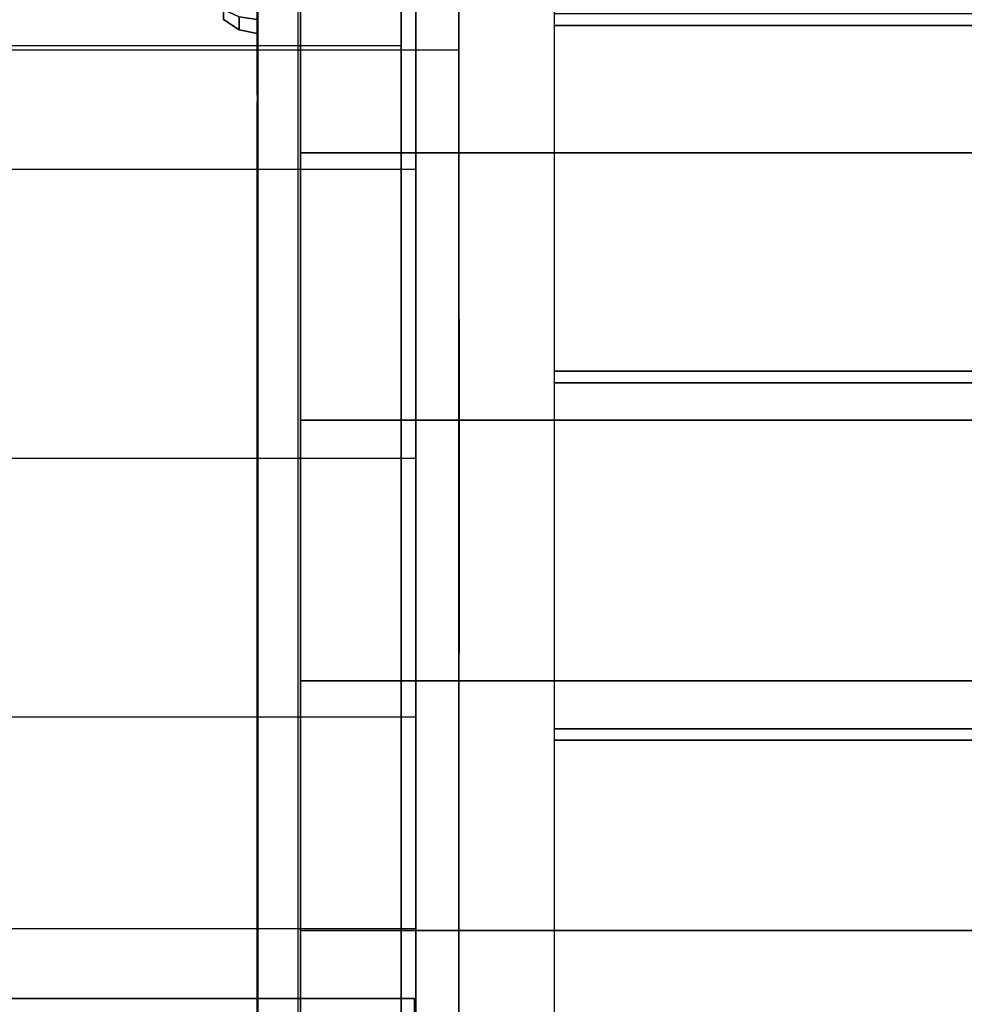
# Model space of a CAD drawing. Extents: x -4138 to 3145, y -2957 to 2655.
# Drawn here: x -152 to 175, y 158 to 500 of the extents above; entities that cross this region are included whole.
import ezdxf

# ---------------------------------------------------------------- set-up
doc = ezdxf.new("R2010")
doc.units = 0
doc.header["$LTSCALE"] = 700
doc.header["$MEASUREMENT"] = 0
doc.layers.get('0').update_dxf_attribs({"linetype": 'CONTINUOUS'})
for name, color, linetype in [('FB', 7, 'CONTINUOUS'), ('HAGS', 7, 'CONTINUOUS'), ('HAGS-PLAN', 7, 'CONTINUOUS'), ('HPLG', 7, 'CONTINUOUS'), ('HPLGREY', 7, 'CONTINUOUS'), ('NB', 7, 'CONTINUOUS'), ('STEEL', 7, 'CONTINUOUS'), ('STEEL-BLACK', 7, 'CONTINUOUS'), ('STEEL-RED', 7, 'CONTINUOUS')]:
    doc.layers.add(name, color=color, linetype=linetype)
doc.styles.add('ATT', font='txt.shx')

# ---------------------------------------------------------------- blocks, each defined once
blk = doc.blocks.new('W408971')
at = {"layer": 'FB', "color": 110}
for points, invisible_edges in [([(-70, 471.59, 1929.39), (-55, 471.59, 1929.39), (-55, 550.94, 1928.15), (-70, 550.94, 1928.15)], 5), ([(-70, 549.64, 2048.4), (-55, 549.64, 2048.4), (-55, 473.83, 2049.53), (-70, 473.83, 2049.53)], 5), ([(-15, 500, 1872.11), (0, 500, 1872.11), (0, 476.24, 1872.11), (-15, 476.24, 1872.11)], 5), ([(0, 476.24, 1572.11), (-15, 476.24, 1572.11), (-15, 500, 1572.11), (0, 500, 1572.11)], 5), ([(-15, 475.46, 1277), (0, 475.46, 1277), (0, 500, 1277), (-15, 500, 1277)], 5), ([(-15, 500, 497), (0, 500, 497), (0, 475.46, 497), (-15, 475.46, 497)], 5), ([(-15, 475.46, 375), (0, 475.46, 375), (0, 500, 375), (-15, 500, 375)], 5), ([(0, 476.24, 1872.11), (-15, 476.24, 1872.11), (-15, 431.05, 1857.43), (0, 431.05, 1857.43)], 5), ([(-15, 431.05, 1586.8), (0, 431.05, 1586.8), (0, 476.24, 1572.11), (-15, 476.24, 1572.11)], 5), ([(0, 426.78, 1270.85), (-15, 426.78, 1270.85), (-15, 475.46, 1277), (0, 475.46, 1277)], 5), ([(0, 475.46, 497), (-15, 475.46, 497), (-15, 426.78, 503.15), (0, 426.78, 503.15)], 5), ([(0, 426.78, 375), (-15, 426.78, 375), (-15, 475.46, 375), (0, 475.46, 375)], 5), ([(-55, 473.83, 2049.53), (-70, 473.83, 2049.53), (-70, 385.59, 2041.21), (-55, 385.59, 2041.21)], 5), ([(-55, 380.54, 1919.46), (-70, 380.54, 1919.46), (-70, 471.59, 1929.39), (-55, 471.59, 1929.39)], 5), ([(-15, 431.05, 1857.43), (0, 431.05, 1857.43), (0, 392.61, 1829.5), (-15, 392.61, 1829.5)], 5), ([(0, 392.61, 1614.72), (-15, 392.61, 1614.72), (-15, 431.05, 1586.8), (0, 431.05, 1586.8)], 5), ([(-15, 379.25, 1258.64), (0, 379.25, 1258.64), (0, 426.78, 1270.85), (-15, 426.78, 1270.85)], 5), ([(-15, 426.78, 503.15), (0, 426.78, 503.15), (0, 379.25, 515.35), (-15, 379.25, 515.35)], 5), ([(-15, 379.25, 375), (0, 379.25, 375), (0, 426.78, 375), (-15, 426.78, 375)], 5), ([(0, 392.61, 1829.5), (-15, 392.61, 1829.5), (-15, 364.68, 1791.06), (0, 364.68, 1791.06)], 5), ([(-15, 364.68, 1653.17), (0, 364.68, 1653.17), (0, 392.61, 1614.72), (-15, 392.61, 1614.72)], 5), ([(-70, 385.59, 2041.21), (-55, 385.59, 2041.21), (-55, 299.63, 2022.79), (-70, 299.63, 2022.79)], 5), ([(-70, 280.5, 1893.88), (-55, 280.5, 1893.88), (-55, 380.54, 1919.46), (-70, 380.54, 1919.46)], 5), ([(0, 333.62, 1240.58), (-15, 333.62, 1240.58), (-15, 379.25, 1258.64), (0, 379.25, 1258.64)], 5), ([(0, 379.25, 515.35), (-15, 379.25, 515.35), (-15, 333.62, 533.42), (0, 333.62, 533.42)], 5), ([(0, 333.62, 375), (-15, 333.62, 375), (-15, 379.25, 375), (0, 379.25, 375)], 5), ([(0, 350, 1698.36), (-15, 350, 1698.36), (-15, 364.68, 1653.17), (0, 364.68, 1653.17)], 5), ([(-15, 364.68, 1791.06), (0, 364.68, 1791.06), (0, 350, 1745.87), (-15, 350, 1745.87)], 5), ([(0, 350, 1745.87), (-15, 350, 1745.87), (-15, 350, 1698.36), (0, 350, 1698.36)], 5), ([(-15, 290.61, 1216.94), (0, 290.61, 1216.94), (0, 333.62, 1240.58), (-15, 333.62, 1240.58)], 5), ([(-15, 290.61, 375), (0, 290.61, 375), (0, 333.62, 375), (-15, 333.62, 375)], 5), ([(-15, 333.62, 533.42), (0, 333.62, 533.42), (0, 290.61, 557.06), (-15, 290.61, 557.06)], 5), ([(-70, 299.63, 2022.79), (-55, 299.63, 2022.79), (-55, 222.08, 1996.8), (-70, 222.08, 1996.8)], 5), ([(0, 250.91, 1188.09), (-15, 250.91, 1188.09), (-15, 290.61, 1216.94), (0, 290.61, 1216.94)], 5), ([(-15, 290.61, 557.06), (0, 290.61, 557.06), (0, 250.91, 585.9), (-15, 250.91, 585.9)], 5), ([(0, 250.91, 375), (-15, 250.91, 375), (-15, 290.61, 375), (0, 290.61, 375)], 5), ([(-55, 202.47, 1862.1), (-70, 202.47, 1862.1), (-70, 280.5, 1893.88), (-55, 280.5, 1893.88)], 5), ([(-15, 215.14, 1154.5), (0, 215.14, 1154.5), (0, 250.91, 1188.09), (-15, 250.91, 1188.09)], 5), ([(0, 250.91, 585.9), (-15, 250.91, 585.9), (-15, 215.14, 619.5), (0, 215.14, 619.5)], 5), ([(-15, 54.22, 375), (0, 54.22, 375), (0, 250.91, 375), (-15, 250.91, 375)], 4), ([(-55, 222.08, 1996.8), (-70, 222.08, 1996.8), (-70, 152.01, 1964.78), (-55, 152.01, 1964.78)], 5), ([(0, 213.6, 1637.32), (-15, 213.6, 1637.32), (-15, 221.22, 1618.95), (0, 221.22, 1618.95)], 5), ([(-15, 221.22, 1359.05), (0, 221.22, 1359.05), (0, 213.6, 1340.68), (-15, 213.6, 1340.68)], 5), ([(-15, 221.22, 1618.95), (0, 221.22, 1618.95), (0, 221.22, 1359.05), (-15, 221.22, 1359.05)], 5), ([(0, 183.86, 1116.69), (-15, 183.86, 1116.69), (-15, 215.14, 1154.5), (0, 215.14, 1154.5)], 5), ([(-15, 215.14, 619.5), (0, 215.14, 619.5), (0, 183.86, 657.31), (-15, 183.86, 657.31)], 5), ([(-15, 199.54, 1651.39), (0, 199.54, 1651.39), (0, 213.6, 1637.32), (-15, 213.6, 1637.32)], 5), ([(0, 213.6, 1340.68), (-15, 213.6, 1340.68), (-15, 199.54, 1326.61), (0, 199.54, 1326.61)], 5), ([(-70, 147.14, 1832.33), (-55, 147.14, 1832.33), (-55, 202.47, 1862.1), (-70, 202.47, 1862.1)], 5), ([(0, 181.16, 1659), (-15, 181.16, 1659), (-15, 199.54, 1651.39), (0, 199.54, 1651.39)], 5), ([(-15, 199.54, 1326.61), (0, 199.54, 1326.61), (0, 181.16, 1319), (-15, 181.16, 1319)], 5), ([(-15, 157.56, 1075.25), (0, 157.56, 1075.25), (0, 183.86, 1116.69), (-15, 183.86, 1116.69)], 5), ([(0, 183.86, 657.31), (-15, 183.86, 657.31), (-15, 157.56, 698.74), (0, 157.56, 698.74)], 5), ([(-15, 161.27, 1659), (0, 161.27, 1659), (0, 181.16, 1659), (-15, 181.16, 1659)], 5), ([(0, 181.16, 1319), (-15, 181.16, 1319), (-15, 161.27, 1319), (0, 161.27, 1319)], 5), ([(0, 142.89, 1651.39), (-15, 142.89, 1651.39), (-15, 161.27, 1659), (0, 161.27, 1659)], 5), ([(-15, 161.27, 1319), (0, 161.27, 1319), (0, 142.89, 1326.61), (-15, 142.89, 1326.61)], 5)]:
    blk.add_3dface(points, dxfattribs=dict(at, invisible_edges=invisible_edges))
at = {"layer": 'FB', "color": 242}
for points, invisible_edges in [([(0.1, 390.06, 1366.88), (0.1, 396.06, 1368.07), (0.1, 396.06, 1345), (0.1, 390.06, 1346.19)], 5), ([(0.1, 396.06, 1345), (0.1, 390.06, 1346.19), (0.1, 382.15, 1327.08), (0.1, 387.23, 1323.68)], 5), ([(0.1, 387.23, 1389.39), (0.1, 382.15, 1385.99), (0.1, 390.06, 1366.88), (0.1, 396.06, 1368.07)], 5), ([(0.1, 396.06, 1497.32), (0.1, 390.06, 1498.52), (0.1, 382.15, 1479.4), (0.1, 387.23, 1476)], 5), ([(0.1, 387.23, 1541.71), (0.1, 382.15, 1538.31), (0.1, 390.06, 1519.2), (0.1, 396.06, 1520.4)], 5), ([(0.1, 390.06, 1519.2), (0.1, 396.06, 1520.4), (0.1, 396.06, 1497.32), (0.1, 390.06, 1498.52)], 5), ([(0.1, 367.52, 1552.94), (0.1, 370.92, 1558.03), (0.1, 387.23, 1541.71), (0.1, 382.15, 1538.31)], 5), ([(0.1, 382.15, 1479.4), (0.1, 387.23, 1476), (0.1, 370.92, 1459.69), (0.1, 367.52, 1464.78)], 5), ([(0.1, 382.15, 1327.08), (0.1, 387.23, 1323.68), (0.1, 370.92, 1307.36), (0.1, 367.52, 1312.45)], 5), ([(0.1, 367.52, 1400.62), (0.1, 370.92, 1405.7), (0.1, 387.23, 1389.39), (0.1, 382.15, 1385.99)], 5), ([(0.1, 349.6, 1566.86), (0.1, 348.41, 1560.86), (0.1, 367.52, 1552.94), (0.1, 370.92, 1558.03)], 5), ([(0.1, 349.6, 1414.53), (0.1, 348.41, 1408.53), (0.1, 367.52, 1400.62), (0.1, 370.92, 1405.7)], 5), ([(0.1, 370.92, 1459.69), (0.1, 367.52, 1464.78), (0.1, 348.41, 1456.86), (0.1, 349.6, 1450.86)], 5), ([(0.1, 370.92, 1307.36), (0.1, 367.52, 1312.45), (0.1, 348.41, 1304.53), (0.1, 349.6, 1298.53)], 5), ([(0.1, 327.72, 1408.53), (0.1, 326.53, 1414.53), (0.1, 349.6, 1414.53), (0.1, 348.41, 1408.53)], 5), ([(0.1, 348.41, 1456.86), (0.1, 349.6, 1450.86), (0.1, 326.53, 1450.86), (0.1, 327.72, 1456.86)], 5), ([(0.1, 327.72, 1560.86), (0.1, 326.53, 1566.86), (0.1, 349.6, 1566.86), (0.1, 348.41, 1560.86)], 5), ([(0.1, 348.41, 1304.53), (0.1, 349.6, 1298.53), (0.1, 326.53, 1298.53), (0.1, 327.72, 1304.53)], 5), ([(0.1, 305.21, 1558.03), (0.1, 308.61, 1552.94), (0.1, 327.72, 1560.86), (0.1, 326.53, 1566.86)], 5), ([(0.1, 305.21, 1405.7), (0.1, 308.61, 1400.62), (0.1, 327.72, 1408.53), (0.1, 326.53, 1414.53)], 5), ([(0.1, 326.53, 1450.86), (0.1, 327.72, 1456.86), (0.1, 308.61, 1464.78), (0.1, 305.21, 1459.69)], 5), ([(0.1, 326.53, 1298.53), (0.1, 327.72, 1304.53), (0.1, 308.61, 1312.45), (0.1, 305.21, 1307.36)], 5), ([(0.1, 308.61, 1312.45), (0.1, 305.21, 1307.36), (0.1, 288.89, 1323.68), (0.1, 293.98, 1327.08)], 5), ([(0.1, 293.98, 1385.99), (0.1, 288.89, 1389.39), (0.1, 305.21, 1405.7), (0.1, 308.61, 1400.62)], 5), ([(0.1, 308.61, 1464.78), (0.1, 305.21, 1459.69), (0.1, 288.89, 1476), (0.1, 293.98, 1479.4)], 5), ([(0.1, 293.98, 1538.31), (0.1, 288.89, 1541.71), (0.1, 305.21, 1558.03), (0.1, 308.61, 1552.94)], 5), ([(0.1, 288.89, 1476), (0.1, 293.98, 1479.4), (0.1, 286.06, 1498.52), (0.1, 280.06, 1497.32)], 5), ([(0.1, 280.06, 1368.07), (0.1, 286.06, 1366.88), (0.1, 293.98, 1385.99), (0.1, 288.89, 1389.39)], 5), ([(0.1, 288.89, 1323.68), (0.1, 293.98, 1327.08), (0.1, 286.06, 1346.19), (0.1, 280.06, 1345)], 5), ([(0.1, 280.06, 1520.4), (0.1, 286.06, 1519.2), (0.1, 293.98, 1538.31), (0.1, 288.89, 1541.71)], 5), ([(0.1, 286.06, 1498.52), (0.1, 280.06, 1497.32), (0.1, 280.06, 1520.4), (0.1, 286.06, 1519.2)], 5), ([(0.1, 286.06, 1346.19), (0.1, 280.06, 1345), (0.1, 280.06, 1368.07), (0.1, 286.06, 1366.88)], 5), ([(-869.41, 160.39, 665), (-15.41, 160.39, 665), (-15.41, 133.39, 665), (-869.41, 133.39, 665)], 4), ([(-869.41, 160.39, 644), (-15.41, 160.39, 644), (-15.41, 133.39, 644), (-869.41, 133.39, 644)], 4)]:
    blk.add_3dface(points, dxfattribs=dict(at, invisible_edges=invisible_edges))
for points in [[(-869.41, 160.39, 665), (-869.41, 160.39, 644), (-15.41, 160.39, 644), (-15.41, 160.39, 665)], [(-15.41, 160.39, 665), (-15.41, 160.39, 644), (-15.41, 54.31, 644), (-15.41, 54.31, 665)]]:
    blk.add_3dface(points, dxfattribs=at)
at = {"layer": 'HPLG', "color": 110}
for points, invisible_edges in [([(-70, 626.36, 2039.44), (-70, 550.94, 1928.15), (-70, 471.59, 1929.39), (-70, 549.64, 2048.4)], 5), ([(-55, 626.36, 2039.44), (-55, 550.94, 1928.15), (-55, 471.59, 1929.39), (-55, 549.64, 2048.4)], 5), ([(-70, 471.59, 1929.39), (-70, 549.64, 2048.4), (-70, 473.83, 2049.53), (-70, 471.59, 1929.39)], 13), ([(-55, 471.59, 1929.39), (-55, 549.64, 2048.4), (-55, 473.83, 2049.53), (-55, 471.59, 1929.39)], 13), ([(-15, 500, 2007.01), (-15, 500, 1872.11), (-15, 476.24, 1872.11), (-15, 453.03, 2007.01)], 5), ([(-15, 221.22, 1378.95), (-15, 221.22, 1359.05), (-15, 500, 1277), (-15, 500, 1572.11)], 14), ([(-15, 500, 1277), (-15, 221.22, 1359.05), (-15, 213.6, 1340.68), (-15, 475.46, 1277)], 5), ([(-15, 221.22, 1618.95), (-15, 476.24, 1572.11), (-15, 500, 1572.11), (-15, 221.22, 1378.95)], 5), ([(-15, 475.46, 497), (-15, 475.46, 375), (-15, 500, 375), (-15, 500, 497)], 5), ([(0, 500, 2007.01), (0, 500, 1872.11), (0, 476.24, 1872.11), (0, 453.03, 2007.01)], 5), ([(0, 221.22, 1378.95), (0, 221.22, 1359.05), (0, 500, 1277), (0, 500, 1572.11)], 14), ([(0, 500, 1277), (0, 221.22, 1359.05), (0, 213.6, 1340.68), (0, 475.46, 1277)], 5), ([(0, 221.22, 1618.95), (0, 476.24, 1572.11), (0, 500, 1572.11), (0, 221.22, 1378.95)], 5), ([(0, 475.46, 497), (0, 475.46, 375), (0, 500, 375), (0, 500, 497)], 5), ([(-15, 476.24, 1872.11), (-15, 453.03, 2007.01), (-15, 361.15, 1995.4), (-15, 431.05, 1857.43)], 5), ([(-15, 431.05, 1586.8), (-15, 213.6, 1637.32), (-15, 221.22, 1618.95), (-15, 476.24, 1572.11)], 5), ([(-15, 213.6, 1340.68), (-15, 475.46, 1277), (-15, 426.78, 1270.85), (-15, 199.54, 1326.61)], 5), ([(-15, 426.78, 375), (-15, 426.78, 503.15), (-15, 475.46, 497), (-15, 475.46, 375)], 5), ([(0, 476.24, 1872.11), (0, 453.03, 2007.01), (0, 361.15, 1995.4), (0, 431.05, 1857.43)], 5), ([(0, 431.05, 1586.8), (0, 213.6, 1637.32), (0, 221.22, 1618.95), (0, 476.24, 1572.11)], 5), ([(0, 213.6, 1340.68), (0, 475.46, 1277), (0, 426.78, 1270.85), (0, 199.54, 1326.61)], 5), ([(0, 426.78, 375), (0, 426.78, 503.15), (0, 475.46, 497), (0, 475.46, 375)], 5), ([(-70, 471.59, 1929.39), (-70, 473.83, 2049.53), (-70, 385.59, 2041.21), (-70, 380.54, 1919.46)], 5), ([(-55, 471.59, 1929.39), (-55, 473.83, 2049.53), (-55, 385.59, 2041.21), (-55, 380.54, 1919.46)], 5), ([(-15, 361.15, 1995.4), (-15, 431.05, 1857.43), (-15, 392.61, 1829.5), (-15, 271.45, 1972.37)], 5), ([(-15, 199.54, 1651.39), (-15, 392.61, 1614.72), (-15, 431.05, 1586.8), (-15, 213.6, 1637.32)], 5), ([(0, 361.15, 1995.4), (0, 431.05, 1857.43), (0, 392.61, 1829.5), (0, 271.45, 1972.37)], 5), ([(0, 199.54, 1651.39), (0, 392.61, 1614.72), (0, 431.05, 1586.8), (0, 213.6, 1637.32)], 5), ([(-15, 426.78, 1270.85), (-15, 199.54, 1326.61), (-15, 181.16, 1319), (-15, 379.25, 1258.64)], 5), ([(-15, 379.25, 515.35), (-15, 379.25, 375), (-15, 426.78, 375), (-15, 426.78, 503.15)], 5), ([(0, 426.78, 1270.85), (0, 199.54, 1326.61), (0, 181.16, 1319), (0, 379.25, 1258.64)], 5), ([(0, 379.25, 515.35), (0, 379.25, 375), (0, 426.78, 375), (0, 426.78, 503.15)], 5), ([(-15, 364.68, 1653.17), (-15, 181.16, 1659), (-15, 199.54, 1651.39), (-15, 392.61, 1614.72)], 5), ([(-15, 392.61, 1829.5), (-15, 271.45, 1972.37), (-15, 185.34, 1938.28), (-15, 364.68, 1791.06)], 5), ([(0, 364.68, 1653.17), (0, 181.16, 1659), (0, 199.54, 1651.39), (0, 392.61, 1614.72)], 5), ([(0, 392.61, 1829.5), (0, 271.45, 1972.37), (0, 185.34, 1938.28), (0, 364.68, 1791.06)], 5), ([(-70, 385.59, 2041.21), (-70, 380.54, 1919.46), (-70, 280.5, 1893.88), (-70, 299.63, 2022.79)], 5), ([(-55, 385.59, 2041.21), (-55, 380.54, 1919.46), (-55, 280.5, 1893.88), (-55, 299.63, 2022.79)], 5), ([(-15, 181.16, 1319), (-15, 379.25, 1258.64), (-15, 333.62, 1240.58), (-15, 290.61, 1216.94)], 9), ([(-15, 333.62, 375), (-15, 333.62, 533.42), (-15, 379.25, 515.35), (-15, 379.25, 375)], 5), ([(0, 181.16, 1319), (0, 379.25, 1258.64), (0, 333.62, 1240.58), (0, 290.61, 1216.94)], 9), ([(0, 333.62, 375), (0, 333.62, 533.42), (0, 379.25, 515.35), (0, 379.25, 375)], 5), ([(-15, 185.34, 1938.28), (-15, 364.68, 1791.06), (-15, 350, 1745.87), (-15, 104.19, 1893.66)], 5), ([(-15, 350, 1698.36), (-15, 364.68, 1653.17), (-15, 181.16, 1659), (-15, 54.22, 1857.36)], 14), ([(0, 185.34, 1938.28), (0, 364.68, 1791.06), (0, 350, 1745.87), (0, 104.19, 1893.66)], 5), ([(0, 350, 1698.36), (0, 364.68, 1653.17), (0, 181.16, 1659), (0, 54.22, 1857.36)], 14), ([(-15, 350, 1745.87), (-15, 104.19, 1893.66), (-15, 54.22, 1857.36), (-15, 350, 1698.36)], 5), ([(0, 350, 1745.87), (0, 104.19, 1893.66), (0, 54.22, 1857.36), (0, 350, 1698.36)], 5), ([(-15, 290.61, 557.06), (-15, 290.61, 375), (-15, 333.62, 375), (-15, 333.62, 533.42)], 5), ([(0, 290.61, 557.06), (0, 290.61, 375), (0, 333.62, 375), (0, 333.62, 533.42)], 5), ([(-70, 280.5, 1893.88), (-70, 299.63, 2022.79), (-70, 222.08, 1996.8), (-70, 202.47, 1862.1)], 5), ([(-55, 280.5, 1893.88), (-55, 299.63, 2022.79), (-55, 222.08, 1996.8), (-55, 202.47, 1862.1)], 5), ([(-15, 290.61, 1216.94), (-15, 250.91, 1188.09), (-15, 215.14, 1154.5), (-15, 181.16, 1319)], 12), ([(-15, 250.91, 375), (-15, 250.91, 585.9), (-15, 290.61, 557.06), (-15, 290.61, 375)], 5), ([(0, 290.61, 1216.94), (0, 250.91, 1188.09), (0, 215.14, 1154.5), (0, 181.16, 1319)], 12), ([(0, 250.91, 375), (0, 250.91, 585.9), (0, 290.61, 557.06), (0, 290.61, 375)], 5), ([(-15, 215.14, 619.5), (-15, 54.22, 375), (-15, 250.91, 375), (-15, 250.91, 585.9)], 5), ([(0, 215.14, 619.5), (0, 54.22, 375), (0, 250.91, 375), (0, 250.91, 585.9)], 5), ([(-70, 222.08, 1996.8), (-70, 202.47, 1862.1), (-70, 147.14, 1832.33), (-70, 152.01, 1964.78)], 5), ([(-55, 222.08, 1996.8), (-55, 202.47, 1862.1), (-55, 147.14, 1832.33), (-55, 152.01, 1964.78)], 5), ([(-15, 181.16, 1319), (-15, 215.14, 1154.5), (-15, 183.86, 1116.69), (-15, 161.27, 1319)], 5), ([(-15, 183.86, 657.31), (-15, 54.22, 657.31), (-15, 54.22, 375), (-15, 215.14, 619.5)], 5), ([(0, 181.16, 1319), (0, 215.14, 1154.5), (0, 183.86, 1116.69), (0, 161.27, 1319)], 5), ([(0, 183.86, 657.31), (0, 54.22, 657.31), (0, 54.22, 375), (0, 215.14, 619.5)], 5), ([(-15, 161.27, 1319), (-15, 142.89, 1326.61), (-15, 98.55, 1200.93), (-15, 183.86, 1116.69)], 14), ([(-15, 183.86, 1116.69), (-15, 157.56, 1075.25), (-15, 54.22, 1075.25), (-15, 98.55, 1200.93)], 14), ([(-15, 54.22, 698.74), (-15, 157.56, 698.74), (-15, 183.86, 657.31), (-15, 54.22, 657.31)], 5), ([(-15, 181.16, 1659), (-15, 54.22, 1857.36), (-15, 142.89, 1651.39), (-15, 161.27, 1659)], 3), ([(0, 161.27, 1319), (0, 142.89, 1326.61), (0, 98.55, 1200.93), (0, 183.86, 1116.69)], 14), ([(0, 183.86, 1116.69), (0, 157.56, 1075.25), (0, 54.22, 1075.25), (0, 98.55, 1200.93)], 14), ([(0, 54.22, 698.74), (0, 157.56, 698.74), (0, 183.86, 657.31), (0, 54.22, 657.31)], 5), ([(0, 181.16, 1659), (0, 54.22, 1857.36), (0, 142.89, 1651.39), (0, 161.27, 1659)], 3)]:
    blk.add_3dface(points, dxfattribs=dict(at, invisible_edges=invisible_edges))
at = {"layer": 'HPLGREY', "color": 8}
blk.add_3dface([(-673.04, 509, 1397.31), (-673.04, 491, 1397.31), (-20.1, 491, 1397.31), (-20.1, 509, 1397.31)], dxfattribs=at)
for points, invisible_edges in [([(-20.1, 491, 1397.31), (-20.1, 491, 1342), (-20.1, 491, 1342), (-673.04, 491, 1397.31)], 4), ([(-20.1, 491, 1342), (-673.04, 491, 1397.31), (-431.57, 491, 1287.5), (-20.1, 491, 1287.5)], 7)]:
    blk.add_3dface(points, dxfattribs=dict(at, invisible_edges=invisible_edges))
at = {"layer": 'NB', "color": 40}
for points in [[(0, 945, 260), (0, 945, 380), (0, 55, 380), (0, 55, 260)], [(0, 945, 260), (33, 945, 260), (33, 55, 260), (0, 55, 260)], [(0, 945, 380), (33, 945, 380), (33, 55, 380), (0, 55, 380)], [(967, 498, 380), (33, 498, 380), (33, 378, 380), (967, 378, 380)], [(967, 374, 380), (33, 374, 380), (33, 254, 380), (967, 254, 380)], [(967, 250, 380), (33, 250, 380), (33, 130, 380), (967, 130, 380)]]:
    blk.add_3dface(points, dxfattribs=at)
at = {"layer": 'STEEL', "color": 7}
for points, invisible_edges in [([(-15, 551.87, 496), (-880.41, 551.87, 496), (-880.41, 448.13, 496), (-15, 448.13, 496)], 1), ([(-15, 448.13, 1284), (-880.41, 448.13, 1284), (-880.41, 551.87, 1284), (-15, 551.87, 1284)], 1), ([(-55, 500.5, 2025), (-55, 453.76, 2023.5), (1055, 453.76, 2023.5), (1055, 500.5, 2025)], 8), ([(-55, 453.76, 2023.5), (-55, 407.2, 2019.01), (1055, 407.2, 2019.01), (1055, 453.76, 2023.5)], 2), ([(-880.41, 347.92, 1257.15), (-15, 347.92, 1257.15), (-15, 448.13, 1284), (-880.41, 448.13, 1284)], 4), ([(-880.41, 448.13, 496), (-15, 448.13, 496), (-15, 347.92, 522.85), (-880.41, 347.92, 522.85)], 4), ([(-55, 407.2, 2019.01), (-55, 361.03, 2011.56), (1055, 361.03, 2011.56), (1055, 407.2, 2019.01)], 8), ([(-55, 361.03, 2011.56), (-55, 315.44, 2001.16), (1055, 315.44, 2001.16), (1055, 361.03, 2011.56)], 2), ([(-15, 258.08, 1205.28), (-880.41, 258.08, 1205.28), (-880.41, 347.92, 1257.15), (-15, 347.92, 1257.15)], 1), ([(-15, 347.92, 522.85), (-880.41, 347.92, 522.85), (-880.41, 258.08, 574.72), (-15, 258.08, 574.72)], 1), ([(-55, 315.44, 2001.16), (-55, 270.6, 1987.86), (1055, 270.6, 1987.86), (1055, 315.44, 2001.16)], 8), ([(-55, 270.6, 1987.86), (-55, 226.7, 1971.72), (1055, 226.7, 1971.72), (1055, 270.6, 1987.86)], 2), ([(-880.41, 184.72, 1131.92), (-15, 184.72, 1131.92), (-15, 258.08, 1205.28), (-880.41, 258.08, 1205.28)], 4), ([(-880.41, 258.08, 574.72), (-15, 258.08, 574.72), (-15, 184.72, 648.08), (-880.41, 184.72, 648.08)], 4), ([(-55, 226.7, 1971.72), (-55, 183.93, 1952.8), (1055, 183.93, 1952.8), (1055, 226.7, 1971.72)], 8), ([(-15, 132.85, 1042.08), (-880.41, 132.85, 1042.08), (-880.41, 184.72, 1131.92), (-15, 184.72, 1131.92)], 1), ([(-15, 184.72, 648.08), (-880.41, 184.72, 648.08), (-880.41, 132.85, 737.92), (-15, 132.85, 737.92)], 1), ([(-55, 183.93, 1952.8), (-55, 142.46, 1931.18), (1055, 142.46, 1931.18), (1055, 183.93, 1952.8)], 2)]:
    blk.add_3dface(points, dxfattribs=dict(at, invisible_edges=invisible_edges))
at = {"layer": 'STEEL-BLACK', "color": 8}
for points in [[(-81.67, 500.07, 2003.96), (-76.31, 496.49, 2003.96), (-76.31, 500.96, 2014.74), (-81.67, 503.49, 2012.21)], [(-81.67, 503.49, 1995.71), (-76.31, 500.96, 1993.18), (-76.31, 496.49, 2003.96), (-81.67, 500.07, 2003.96)], [(-76.31, 496.49, 2003.96), (-70, 495.24, 2003.96), (-70, 500.07, 2015.63), (-76.31, 500.96, 2014.74)], [(-76.31, 500.96, 1993.18), (-70, 500.07, 1992.3), (-70, 495.24, 2003.96), (-76.31, 496.49, 2003.96)]]:
    blk.add_3dface(points, dxfattribs=at)
at = {"layer": 'STEEL-BLACK', "color": 40}
for points in [[(33, 498, 380), (967, 498, 380), (967, 502, 380), (33, 502, 380)], [(33, 374, 380), (967, 374, 380), (967, 378, 380), (33, 378, 380)], [(33, 250, 380), (967, 250, 380), (967, 254, 380), (33, 254, 380)]]:
    blk.add_3dface(points, dxfattribs=at)
at = {"layer": 'STEEL-RED', "color": 1, "invisible_edges": 5}
for points in [[(-15, 543.21, 1328.77), (-20, 543.21, 1328.77), (-20, 456.79, 1328.77), (-15, 456.79, 1328.77)], [(-20, 456.79, 451.23), (-15, 456.79, 451.23), (-15, 543.21, 451.23), (-20, 543.21, 451.23)], [(-20, 456.79, 1328.77), (-20, 461.17, 1284.25), (-20, 538.83, 1284.25), (-20, 543.21, 1328.77)], [(-20, 543.21, 451.23), (-20, 538.83, 495.75), (-20, 461.17, 495.75), (-20, 456.79, 451.23)], [(-15, 543.21, 451.23), (-15, 538.83, 495.75), (-15, 461.17, 495.75), (-15, 456.79, 451.23)], [(-15, 456.79, 1328.77), (-15, 461.17, 1284.25), (-15, 538.83, 1284.25), (-15, 543.21, 1328.77)], [(-20, 385, 1269.1), (-20, 372.02, 1311.91), (-20, 456.79, 1328.77), (-20, 461.17, 1284.25)], [(-20, 461.17, 495.75), (-20, 456.79, 451.23), (-20, 372.02, 468.09), (-20, 385, 510.9)], [(-15, 385, 1269.1), (-15, 372.02, 1311.91), (-15, 456.79, 1328.77), (-15, 461.17, 1284.25)], [(-15, 461.17, 495.75), (-15, 456.79, 451.23), (-15, 372.02, 468.09), (-15, 385, 510.9)], [(-20, 456.79, 1328.77), (-15, 456.79, 1328.77), (-15, 372.02, 1311.91), (-20, 372.02, 1311.91)], [(-15, 372.02, 468.09), (-20, 372.02, 468.09), (-20, 456.79, 451.23), (-15, 456.79, 451.23)], [(-20, 292.17, 1278.83), (-20, 313.25, 1239.38), (-20, 385, 1269.1), (-20, 372.02, 1311.91)], [(-20, 372.02, 468.09), (-20, 385, 510.9), (-20, 313.25, 540.62), (-20, 292.17, 501.17)], [(-15, 292.17, 1278.83), (-15, 313.25, 1239.38), (-15, 385, 1269.1), (-15, 372.02, 1311.91)], [(-15, 372.02, 468.09), (-15, 385, 510.9), (-15, 313.25, 540.62), (-15, 292.17, 501.17)], [(-15, 372.02, 1311.91), (-20, 372.02, 1311.91), (-20, 292.17, 1278.83), (-15, 292.17, 1278.83)], [(-20, 292.17, 501.17), (-15, 292.17, 501.17), (-15, 372.02, 468.09), (-20, 372.02, 468.09)], [(-20, 248.68, 1196.23), (-20, 220.3, 1230.81), (-20, 292.17, 1278.83), (-20, 313.25, 1239.38)], [(-20, 313.25, 540.62), (-20, 292.17, 501.17), (-20, 220.3, 549.19), (-20, 248.68, 583.77)], [(-15, 248.68, 1196.23), (-15, 220.3, 1230.81), (-15, 292.17, 1278.83), (-15, 313.25, 1239.38)], [(-15, 313.25, 540.62), (-15, 292.17, 501.17), (-15, 220.3, 549.19), (-15, 248.68, 583.77)], [(-20, 292.17, 1278.83), (-15, 292.17, 1278.83), (-15, 220.3, 1230.81), (-20, 220.3, 1230.81)], [(-15, 220.3, 549.19), (-20, 220.3, 549.19), (-20, 292.17, 501.17), (-15, 292.17, 501.17)], [(-20, 159.19, 1169.7), (-20, 193.77, 1141.32), (-20, 248.68, 1196.23), (-20, 220.3, 1230.81)], [(-20, 220.3, 549.19), (-20, 248.68, 583.77), (-20, 193.77, 638.68), (-20, 159.19, 610.3)], [(-15, 159.19, 1169.7), (-15, 193.77, 1141.32), (-15, 248.68, 1196.23), (-15, 220.3, 1230.81)], [(-15, 220.3, 549.19), (-15, 248.68, 583.77), (-15, 193.77, 638.68), (-15, 159.19, 610.3)], [(-15, 220.3, 1230.81), (-20, 220.3, 1230.81), (-20, 159.19, 1169.7), (-15, 159.19, 1169.7)], [(-20, 159.19, 610.3), (-15, 159.19, 610.3), (-15, 220.3, 549.19), (-20, 220.3, 549.19)], [(-20, 150.62, 1076.75), (-20, 111.17, 1097.83), (-20, 159.19, 1169.7), (-20, 193.77, 1141.32)], [(-20, 193.77, 638.68), (-20, 159.19, 610.3), (-20, 111.17, 682.17), (-20, 150.62, 703.25)], [(-15, 150.62, 1076.75), (-15, 111.17, 1097.83), (-15, 159.19, 1169.7), (-15, 193.77, 1141.32)], [(-15, 193.77, 638.68), (-15, 159.19, 610.3), (-15, 111.17, 682.17), (-15, 150.62, 703.25)], [(-20, 111.17, 1097.83), (-15, 111.17, 1097.83), (-15, 159.19, 1169.7), (-20, 159.19, 1169.7)], [(-15, 111.17, 682.17), (-20, 111.17, 682.17), (-20, 159.19, 610.3), (-15, 159.19, 610.3)]]:
    blk.add_3dface(points, dxfattribs=at)
at = {"style": 'ATT', "flags": 3}
for tag, p in [('DATE', (-0.94, 14.41)), ('ARTNR', (-0.94, -0.59))]:
    blk.add_attdef(tag, p, '', height=10, dxfattribs=at)

msp = doc.modelspace()

# ---------------------------------------------------------------- linework, layer by layer
at = {"layer": 'HAGS-PLAN', "color": 2, "linetype": 'CONTINUOUS'}
for p, q in [((-69.83707, 1152.65449), (-69.83707, -156.91595)), ((-55.73396, -156.91595), (-55.73396, 1152.65449)), ((0, 0), (0, 1000)), ((0, 489.47357), (-1863.33045, 489.47357))]:
    msp.add_line(p, q, dxfattribs=at)

# ---------------------------------------------------------------- block references
at = {"layer": 'HAGS'}
msp.add_blockref('W408971', (0, 0), dxfattribs=at)

doc.saveas('drawing.dxf')
